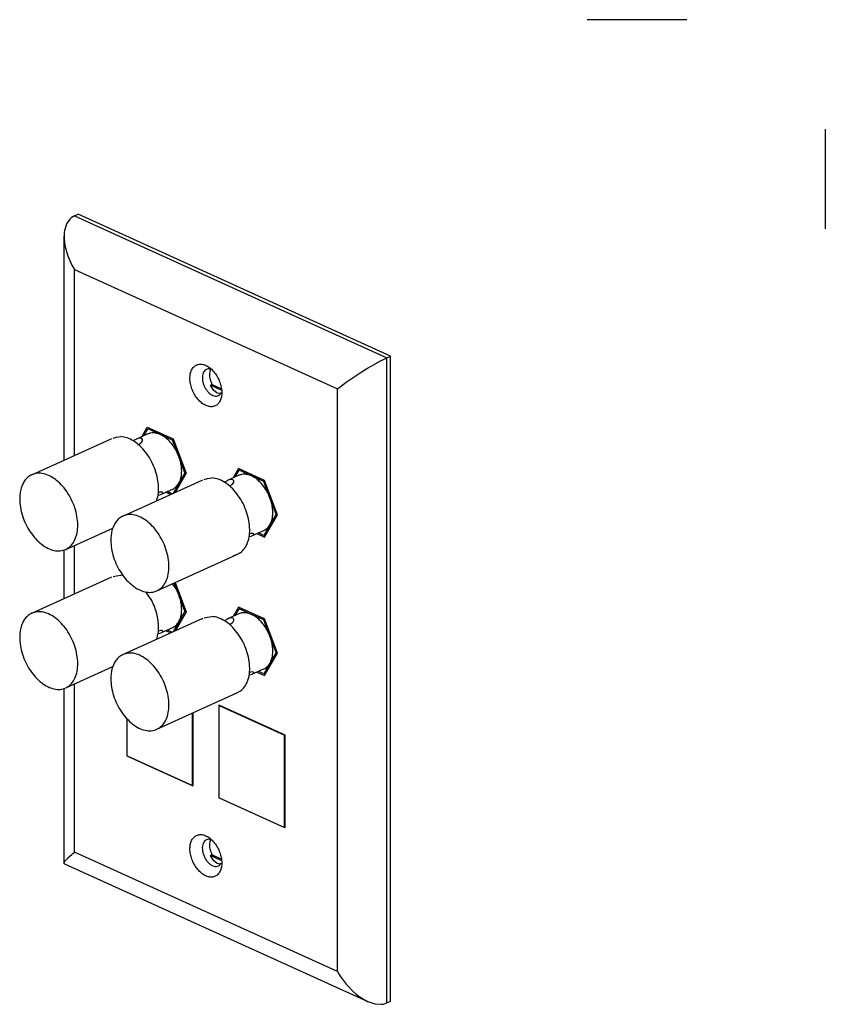
# Model space of a CAD drawing. Units: inches. Extents: x -8.5 to 8.5, y -5.5 to 5.5.
# Drawn here: x 3.5 to 8.5, y -0.6 to 5.5 of the extents above; entities that cross this region are included whole.
import ezdxf

# ---------------------------------------------------------------- set-up
doc = ezdxf.new("R2010")
doc.units = ezdxf.units.IN
doc.header["$MEASUREMENT"] = 0
doc.layers.add('1', color=7, linetype='Continuous')

# ---------------------------------------------------------------- blocks, each defined once
blk = doc.blocks.new('57250-00_Blank_2__9', base_point=(4.7349, 0.4806))
at = {"color": 7, "linetype": 'Continuous'}
for p, q in [((4.7363, 1.2397), (4.7349, 1.239)), ((4.7349, 0.6652), (4.7349, 1.239)), ((4.7349, 1.239), (5.1415, 1.0544)), ((5.1415, 1.0544), (5.1429, 1.0551)), ((5.1415, 0.4806), (5.1415, 1.0544)), ((4.7349, 0.6652), (5.1415, 0.4806)), ((5.1415, 0.4806), (5.1432, 0.4814))]:
    blk.add_line(p, q, dxfattribs=at)
blk = doc.blocks.new('57250-00_Blank_1_1__10', base_point=(4.1627, 0.7404))
at = {"color": 7, "linetype": 'Continuous'}
for p, q in [((4.5693, 0.7404), (4.5693, 1.1907)), ((4.1627, 0.925), (4.1627, 1.1568)), ((4.1627, 0.925), (4.5693, 0.7404)), ((4.5693, 0.7404), (4.571, 0.7412))]:
    blk.add_line(p, q, dxfattribs=at)
blk = doc.blocks.new('p7_1_1__11', base_point=(4.0619, 1.0782))
at = {"color": 7, "linetype": 'Continuous'}
for p, q in [((4.8343, 1.7975), (4.8585, 1.8392)), ((4.8683, 1.8437), (4.8585, 1.8392)), ((4.9352, 1.8044), (4.8585, 1.8392)), ((4.1368, 1.5545), (4.6296, 1.7782)), ((4.6296, 1.7782), (4.6342, 1.7796)), ((4.6421, 1.7824), (4.6632, 1.7871)), ((4.6632, 1.7871), (4.6894, 1.7915)), ((4.7872, 1.7761), (4.784, 1.7742)), ((4.8575, 1.808), (4.7872, 1.7761)), ((4.7892, 1.7769), (4.7872, 1.7761)), ((4.7902, 1.7774), (4.7892, 1.7769)), ((4.8001, 1.781), (4.7902, 1.7774)), ((4.8088, 1.7825), (4.8001, 1.781)), ((4.8206, 1.7804), (4.8088, 1.7825)), ((4.8256, 1.774), (4.8206, 1.7804)), ((5.012, 1.7695), (4.9352, 1.8044)), ((4.7691, 1.7663), (4.7659, 1.7642)), ((4.784, 1.7742), (4.7691, 1.7663)), ((4.796, 1.7411), (4.7996, 1.7427)), ((4.7996, 1.7427), (4.8068, 1.7457)), ((4.8068, 1.7457), (4.8148, 1.7513)), ((4.8148, 1.7513), (4.8214, 1.7582)), ((4.8214, 1.7582), (4.8254, 1.766)), ((4.8254, 1.766), (4.8256, 1.774)), ((5.018, 1.7723), (5.012, 1.7695)), ((5.0503, 1.6684), (5.012, 1.7695)), ((5.0887, 1.5672), (5.0503, 1.6684)), ((5.0887, 1.5672), (5.0503, 1.5008)), ((5.0947, 1.5699), (5.0887, 1.5672)), ((5.0503, 1.5008), (5.012, 1.4345)), ((4.9185, 1.4275), (4.9216, 1.428)), ((4.9217, 1.4427), (4.9207, 1.4422)), ((4.9216, 1.428), (4.9227, 1.4281)), ((4.9308, 1.4455), (4.9217, 1.4427)), ((4.9227, 1.4281), (4.9331, 1.4305)), ((4.9395, 1.4467), (4.9308, 1.4455)), ((4.9331, 1.4305), (4.9413, 1.4332)), ((4.9467, 1.4461), (4.9395, 1.4467)), ((4.9413, 1.4332), (4.9417, 1.4335)), ((4.9417, 1.4335), (4.9426, 1.4338)), ((4.9426, 1.4338), (5.0129, 1.4657)), ((4.9426, 1.4338), (4.9502, 1.4388)), ((4.951, 1.4434), (4.9467, 1.4461)), ((4.9502, 1.4388), (4.951, 1.4434)), ((5.012, 1.4345), (4.9781, 1.4499)), ((5.0265, 1.4411), (5.012, 1.4345)), ((4.3477, 1.0901), (4.8405, 1.3138)), ((4.8339, 1.3114), (4.8225, 1.307)), ((4.8424, 1.3147), (4.8405, 1.3138)), ((4.8656, 1.327), (4.8424, 1.3147))]:
    blk.add_line(p, q, dxfattribs=at)
for points in [[(4.8656, 1.327), (4.8924, 1.3534), (4.9117, 1.3898), (4.9224, 1.4343), (4.9241, 1.4848), (4.9167, 1.5385), (4.9004, 1.5929), (4.8763, 1.6451), (4.8454, 1.6925), (4.8093, 1.7326), (4.77, 1.7634), (4.7293, 1.7834), (4.6894, 1.7915)], [(4.9352, 1.8044), (4.9145, 1.8117), (4.8944, 1.8148), (4.8752, 1.8136), (4.8575, 1.808)], [(5.0503, 1.6684), (5.037, 1.6983), (5.0207, 1.7264), (5.0017, 1.7518), (4.9807, 1.7736), (4.9583, 1.7913), (4.9352, 1.8044)], [(5.0503, 1.5008), (5.0601, 1.5229), (5.0661, 1.5483), (5.0681, 1.5765), (5.0661, 1.6065), (5.0601, 1.6374), (5.0503, 1.6684)], [(4.1368, 1.5545), (4.1152, 1.5411), (4.0966, 1.5224), (4.0817, 1.4987), (4.0708, 1.4706), (4.0642, 1.4388), (4.0619, 1.4041)], [(4.3477, 1.0901), (4.3776, 1.1107), (4.4007, 1.1419), (4.4159, 1.1821), (4.4223, 1.2294), (4.4198, 1.2814), (4.4083, 1.3353), (4.3885, 1.3887), (4.3614, 1.4387), (4.3283, 1.4828), (4.2909, 1.519), (4.251, 1.5452), (4.2107, 1.5603), (4.172, 1.5634), (4.1368, 1.5545)], [(5.0129, 1.4657), (5.0338, 1.4798), (5.0503, 1.5008)], [(4.0619, 1.4041), (4.0663, 1.3527), (4.079, 1.2998), (4.0996, 1.248), (4.1271, 1.1997), (4.1601, 1.1573), (4.197, 1.1229), (4.2361, 1.098), (4.2755, 1.0839), (4.3133, 1.0812), (4.3477, 1.0901)]]:
    blk.add_spline(points, degree=3, dxfattribs=at)
blk = doc.blocks.new('p5_1__12', base_point=(3.4957, 1.3353))
at = {"color": 7, "linetype": 'Continuous'}
for p, q in [((3.5706, 1.8115), (4.0634, 2.0353)), ((4.0634, 2.0353), (4.0679, 2.0367)), ((4.0758, 2.0395), (4.0969, 2.0442)), ((4.0969, 2.0442), (4.1231, 2.0486)), ((4.1393, 2.0463), (4.1231, 2.0486)), ((4.4672, 1.9622), (4.4442, 1.9945)), ((4.4841, 1.9254), (4.4558, 1.9998)), ((4.3161, 1.8906), (4.2802, 1.9449)), ((4.5224, 1.8243), (4.4841, 1.9254)), ((4.5224, 1.8243), (4.4841, 1.7579)), ((4.5279, 1.8268), (4.5224, 1.8243)), ((4.3764, 1.6908), (4.4466, 1.7228)), ((4.4841, 1.7579), (4.4481, 1.6958)), ((4.3454, 1.6492), (4.3475, 1.6526)), ((4.3522, 1.6846), (4.3553, 1.685)), ((4.3554, 1.6998), (4.3544, 1.6993)), ((4.3553, 1.685), (4.3564, 1.6852)), ((4.3646, 1.7026), (4.3554, 1.6998)), ((4.3564, 1.6852), (4.3668, 1.6876)), ((4.3732, 1.7038), (4.3646, 1.7026)), ((4.3668, 1.6876), (4.375, 1.6903)), ((4.3804, 1.7032), (4.3732, 1.7038)), ((4.375, 1.6903), (4.3754, 1.6906)), ((4.3754, 1.6906), (4.3764, 1.6908)), ((4.3764, 1.6908), (4.3839, 1.6959)), ((4.3847, 1.7004), (4.3804, 1.7032)), ((4.3839, 1.6959), (4.3847, 1.7004)), ((4.4423, 1.6931), (4.4118, 1.707)), ((3.7814, 1.3472), (4.0748, 1.4804))]:
    blk.add_line(p, q, dxfattribs=at)
for points in [[(4.4841, 1.9254), (4.4762, 1.9441), (4.4672, 1.9622)], [(4.4841, 1.7579), (4.4939, 1.7799), (4.4998, 1.8054), (4.5019, 1.8336), (4.4998, 1.8636), (4.4939, 1.8945), (4.4841, 1.9254)], [(4.3475, 1.6526), (4.3556, 1.6872), (4.3583, 1.7254), (4.3556, 1.7661), (4.3475, 1.8081), (4.3342, 1.85), (4.3161, 1.8906)], [(3.5706, 1.8115), (3.5489, 1.7982), (3.5304, 1.7795), (3.5155, 1.7558), (3.5046, 1.7277), (3.4979, 1.6959), (3.4957, 1.6612)], [(3.7814, 1.3472), (3.8113, 1.3678), (3.8344, 1.399), (3.8496, 1.4392), (3.8561, 1.4865), (3.8535, 1.5384), (3.842, 1.5924), (3.8223, 1.6458), (3.7951, 1.6958), (3.762, 1.7399), (3.7246, 1.776), (3.6848, 1.8023), (3.6445, 1.8174), (3.6057, 1.8205), (3.5706, 1.8115)], [(4.4466, 1.7228), (4.4675, 1.7368), (4.4841, 1.7579)], [(3.4957, 1.6612), (3.5, 1.6098), (3.5128, 1.5569), (3.5334, 1.505), (3.5608, 1.4568), (3.5938, 1.4144), (3.6307, 1.38), (3.6698, 1.3551), (3.7092, 1.3409), (3.747, 1.3383), (3.7814, 1.3472)]]:
    blk.add_spline(points, degree=3, dxfattribs=at)
blk = doc.blocks.new('p5__13', base_point=(3.4957, 2.1959))
at = {"color": 7, "linetype": 'Continuous'}
for p, q in [((4.2681, 2.9152), (4.2922, 2.9569)), ((4.302, 2.9614), (4.2922, 2.9569)), ((4.3689, 2.9221), (4.2922, 2.9569)), ((3.5706, 2.6722), (4.0634, 2.8959)), ((4.0634, 2.8959), (4.0679, 2.8973)), ((4.0758, 2.9001), (4.0969, 2.9048)), ((4.0969, 2.9048), (4.1231, 2.9092)), ((4.2028, 2.884), (4.1996, 2.8818)), ((4.2178, 2.8919), (4.2028, 2.884)), ((4.2209, 2.8938), (4.2178, 2.8919)), ((4.2912, 2.9257), (4.2209, 2.8938)), ((4.2229, 2.8946), (4.2209, 2.8938)), ((4.2239, 2.8951), (4.2229, 2.8946)), ((4.2339, 2.8987), (4.2239, 2.8951)), ((4.2425, 2.9002), (4.2339, 2.8987)), ((4.2544, 2.8981), (4.2425, 2.9002)), ((4.2593, 2.8917), (4.2544, 2.8981)), ((4.2551, 2.8759), (4.2591, 2.8837)), ((4.2591, 2.8837), (4.2593, 2.8917)), ((4.4457, 2.8872), (4.3689, 2.9221)), ((4.4512, 2.8897), (4.4457, 2.8872)), ((4.4841, 2.786), (4.4457, 2.8872)), ((4.2297, 2.8588), (4.2333, 2.8604)), ((4.2333, 2.8604), (4.2405, 2.8634)), ((4.2405, 2.8634), (4.2486, 2.869)), ((4.2486, 2.869), (4.2551, 2.8759)), ((4.5224, 2.6849), (4.4841, 2.786)), ((4.5224, 2.6849), (4.4841, 2.6185)), ((4.5279, 2.6874), (4.5224, 2.6849)), ((4.3764, 2.5515), (4.4466, 2.5834)), ((4.4841, 2.6185), (4.4481, 2.5564)), ((4.3454, 2.5098), (4.3475, 2.5133)), ((4.3522, 2.5452), (4.3553, 2.5457)), ((4.3554, 2.5604), (4.3544, 2.5599)), ((4.3553, 2.5457), (4.3564, 2.5458)), ((4.3646, 2.5632), (4.3554, 2.5604)), ((4.3564, 2.5458), (4.3668, 2.5482)), ((4.3732, 2.5644), (4.3646, 2.5632)), ((4.3668, 2.5482), (4.375, 2.5509)), ((4.3804, 2.5638), (4.3732, 2.5644)), ((4.375, 2.5509), (4.3754, 2.5512)), ((4.3754, 2.5512), (4.3764, 2.5515)), ((4.3764, 2.5515), (4.3839, 2.5565)), ((4.3847, 2.5611), (4.3804, 2.5638)), ((4.3839, 2.5565), (4.3847, 2.5611)), ((4.4423, 2.5537), (4.4118, 2.5676)), ((3.7814, 2.2078), (4.0748, 2.341))]:
    blk.add_line(p, q, dxfattribs=at)
for points in [[(4.3475, 2.5133), (4.3569, 2.5581), (4.3575, 2.6084), (4.3492, 2.6616), (4.3324, 2.7151), (4.308, 2.7663), (4.2772, 2.8126), (4.2414, 2.8518), (4.2026, 2.8818), (4.1625, 2.9013), (4.1231, 2.9092)], [(4.3689, 2.9221), (4.3483, 2.9294), (4.3281, 2.9325), (4.3089, 2.9313), (4.2912, 2.9257)], [(4.4841, 2.786), (4.4708, 2.816), (4.4544, 2.8441), (4.4354, 2.8694), (4.4144, 2.8913), (4.392, 2.909), (4.3689, 2.9221)], [(4.4841, 2.6185), (4.4939, 2.6406), (4.4998, 2.666), (4.5019, 2.6942), (4.4998, 2.7242), (4.4939, 2.7551), (4.4841, 2.786)], [(3.5706, 2.6722), (3.5489, 2.6588), (3.5304, 2.6401), (3.5155, 2.6164), (3.5046, 2.5883), (3.4979, 2.5565), (3.4957, 2.5218)], [(3.7814, 2.2078), (3.8113, 2.2284), (3.8344, 2.2596), (3.8496, 2.2998), (3.8561, 2.3471), (3.8535, 2.3991), (3.842, 2.453), (3.8223, 2.5064), (3.7951, 2.5564), (3.762, 2.6005), (3.7246, 2.6367), (3.6848, 2.6629), (3.6445, 2.678), (3.6057, 2.6811), (3.5706, 2.6722)], [(4.4466, 2.5834), (4.4675, 2.5975), (4.4841, 2.6185)], [(3.4957, 2.5218), (3.5, 2.4704), (3.5128, 2.4175), (3.5334, 2.3657), (3.5608, 2.3174), (3.5938, 2.275), (3.6307, 2.2406), (3.6698, 2.2157), (3.7092, 2.2016), (3.747, 2.1989), (3.7814, 2.2078)]]:
    blk.add_spline(points, degree=3, dxfattribs=at)
blk = doc.blocks.new('p7_1__14', base_point=(4.0619, 1.9388))
at = {"color": 7, "linetype": 'Continuous'}
for p, q in [((4.8343, 2.6582), (4.8585, 2.6998)), ((4.8683, 2.7043), (4.8585, 2.6998)), ((4.9352, 2.665), (4.8585, 2.6998)), ((4.1368, 2.4151), (4.6296, 2.6388)), ((4.6296, 2.6388), (4.6342, 2.6403)), ((4.6421, 2.643), (4.6632, 2.6477)), ((4.6632, 2.6477), (4.6894, 2.6521)), ((4.784, 2.6348), (4.7691, 2.6269)), ((4.7872, 2.6367), (4.784, 2.6348)), ((4.8575, 2.6687), (4.7872, 2.6367)), ((4.7892, 2.6376), (4.7872, 2.6367)), ((4.7902, 2.6381), (4.7892, 2.6376)), ((4.8001, 2.6416), (4.7902, 2.6381)), ((4.8088, 2.6432), (4.8001, 2.6416)), ((4.8206, 2.641), (4.8088, 2.6432)), ((4.8256, 2.6346), (4.8206, 2.641)), ((4.8254, 2.6266), (4.8256, 2.6346)), ((5.012, 2.6301), (4.9352, 2.665)), ((5.018, 2.6329), (5.012, 2.6301)), ((4.7691, 2.6269), (4.7659, 2.6248)), ((4.796, 2.6018), (4.7996, 2.6033)), ((4.7996, 2.6033), (4.8068, 2.6063)), ((4.8068, 2.6063), (4.8148, 2.6119)), ((4.8148, 2.6119), (4.8214, 2.6188)), ((4.8214, 2.6188), (4.8254, 2.6266)), ((5.0503, 2.529), (5.012, 2.6301)), ((5.0887, 2.4278), (5.0503, 2.529)), ((5.0887, 2.4278), (5.0503, 2.3615)), ((5.0947, 2.4305), (5.0887, 2.4278)), ((4.9426, 2.2944), (5.0129, 2.3263)), ((5.0503, 2.3615), (5.012, 2.2951)), ((4.9185, 2.2881), (4.9216, 2.2886)), ((4.9217, 2.3033), (4.9207, 2.3028)), ((4.9216, 2.2886), (4.9227, 2.2887)), ((4.9308, 2.3061), (4.9217, 2.3033)), ((4.9227, 2.2887), (4.9331, 2.2911)), ((4.9395, 2.3074), (4.9308, 2.3061)), ((4.9331, 2.2911), (4.9413, 2.2938)), ((4.9467, 2.3067), (4.9395, 2.3074)), ((4.9413, 2.2938), (4.9417, 2.2941)), ((4.9417, 2.2941), (4.9426, 2.2944)), ((4.9426, 2.2944), (4.9502, 2.2994)), ((4.951, 2.304), (4.9467, 2.3067)), ((4.9502, 2.2994), (4.951, 2.304)), ((5.012, 2.2951), (4.9781, 2.3105)), ((5.0265, 2.3017), (5.012, 2.2951)), ((4.3477, 1.9507), (4.8405, 2.1744)), ((4.8339, 2.172), (4.8225, 2.1677)), ((4.8424, 2.1753), (4.8405, 2.1744)), ((4.8656, 2.1876), (4.8424, 2.1753))]:
    blk.add_line(p, q, dxfattribs=at)
for points in [[(4.8656, 2.1876), (4.8924, 2.214), (4.9117, 2.2504), (4.9224, 2.2949), (4.9241, 2.3454), (4.9167, 2.3991), (4.9004, 2.4535), (4.8763, 2.5057), (4.8454, 2.5531), (4.8093, 2.5932), (4.77, 2.624), (4.7293, 2.644), (4.6894, 2.6521)], [(4.9352, 2.665), (4.9145, 2.6723), (4.8944, 2.6754), (4.8752, 2.6742), (4.8575, 2.6687)], [(5.0503, 2.529), (5.037, 2.5589), (5.0207, 2.587), (5.0017, 2.6124), (4.9807, 2.6342), (4.9583, 2.652), (4.9352, 2.665)], [(5.0503, 2.3615), (5.0601, 2.3835), (5.0661, 2.409), (5.0681, 2.4371), (5.0661, 2.4671), (5.0601, 2.4981), (5.0503, 2.529)], [(4.1368, 2.4151), (4.1152, 2.4018), (4.0966, 2.383), (4.0817, 2.3593), (4.0708, 2.3312), (4.0642, 2.2994), (4.0619, 2.2647)], [(4.3477, 1.9507), (4.3776, 1.9713), (4.4007, 2.0025), (4.4159, 2.0427), (4.4223, 2.09), (4.4198, 2.142), (4.4083, 2.196), (4.3885, 2.2493), (4.3614, 2.2993), (4.3283, 2.3435), (4.2909, 2.3796), (4.251, 2.4058), (4.2107, 2.4209), (4.172, 2.424), (4.1368, 2.4151)], [(5.0129, 2.3263), (5.0338, 2.3404), (5.0503, 2.3615)], [(4.0619, 2.2647), (4.0663, 2.2133), (4.079, 2.1604), (4.0996, 2.1086), (4.1271, 2.0603), (4.1601, 2.0179), (4.197, 1.9835), (4.2361, 1.9586), (4.2755, 1.9445), (4.3133, 1.9418), (4.3477, 1.9507)]]:
    blk.add_spline(points, degree=3, dxfattribs=at)
blk = doc.blocks.new('Single_Gang_Cover_plate__15', base_point=(3.7715, -0.6189))
at = {"color": 7, "linetype": 'Continuous'}
for p, q in [((3.8354, 4.2809), (3.8582, 4.2913)), ((5.7999, 3.4098), (3.8582, 4.2913)), ((3.786, 4.2296), (3.7742, 4.1893)), ((3.7867, 4.2312), (3.786, 4.2296)), ((3.8067, 4.2606), (3.7867, 4.2312)), ((3.8158, 4.2689), (3.8067, 4.2606)), ((3.8354, 4.2809), (3.8158, 4.2689)), ((3.7727, 4.1775), (3.7715, 4.1537)), ((3.7742, 4.1893), (3.7727, 4.1775)), ((3.7715, 4.1537), (3.7718, 4.1415)), ((3.7715, 2.7634), (3.7715, 4.1537)), ((3.7718, 4.1415), (3.7747, 4.1119)), ((3.7747, 4.1119), (3.7789, 4.0882)), ((3.7789, 4.0882), (3.7926, 4.0392)), ((3.7926, 4.0392), (3.7953, 4.0318)), ((3.7953, 4.0318), (3.8201, 3.9747)), ((3.8201, 3.9747), (3.8252, 3.9649)), ((3.8252, 3.9649), (3.8354, 3.9467)), ((5.7029, 3.3612), (5.7417, 3.3821)), ((5.7417, 3.3821), (5.7546, 3.3887)), ((5.7546, 3.3887), (5.7771, 3.3994)), ((5.7771, 3.3994), (5.7999, 3.4098)), ((5.7999, -0.5998), (5.7999, 3.4098)), ((4.6793, 3.3218), (4.6838, 3.3286)), ((5.5859, 3.2896), (5.6115, 3.3063)), ((5.6115, 3.3063), (5.6452, 3.3274)), ((5.6452, 3.3274), (5.657, 3.3345)), ((5.657, 3.3345), (5.7011, 3.3602)), ((5.7011, 3.3602), (5.7029, 3.3612)), ((5.4857, 3.2185), (5.524, 3.247)), ((5.524, 3.247), (5.5293, 3.2508)), ((5.5293, 3.2508), (5.5665, 3.2767)), ((5.5665, 3.2767), (5.5859, 3.2896)), ((4.6912, 3.2329), (4.681, 3.2285)), ((4.6822, 3.2252), (4.681, 3.2285)), ((4.7475, 3.1982), (4.681, 3.2285)), ((4.6988, 3.1972), (4.6822, 3.2252)), ((4.6912, 3.2329), (4.7454, 3.2083)), ((4.7215, 3.1797), (4.6988, 3.1972)), ((4.7463, 3.1787), (4.7501, 3.1861)), ((5.4688, 3.2052), (5.4797, 3.2138)), ((5.4797, 3.2138), (5.4857, 3.2185)), ((4.7438, 3.176), (4.7215, 3.1797)), ((4.2535, 2.9086), (4.2877, 2.9678)), ((4.2877, 2.9678), (4.4494, 2.8944)), ((4.4494, 2.8944), (4.5302, 2.6813)), ((4.8547, 2.7104), (4.821, 2.6521)), ((5.0164, 2.637), (4.8547, 2.7104)), ((4.5302, 2.6813), (4.4615, 2.5625)), ((5.0972, 2.4239), (5.0164, 2.637)), ((4.4325, 2.5493), (4.402, 2.5631)), ((5.0164, 2.2842), (5.0972, 2.4239)), ((4.9683, 2.306), (5.0164, 2.2842)), ((3.7715, 1.9028), (3.7715, 2.2042)), ((4.4614, 2.0023), (4.5302, 1.8207)), ((4.8547, 1.8498), (4.821, 1.7915)), ((5.0164, 1.7764), (4.8547, 1.8498)), ((4.5302, 1.8207), (4.4615, 1.7018)), ((5.0972, 1.5633), (5.0164, 1.7764)), ((4.4325, 1.6887), (4.402, 1.7025)), ((5.0164, 1.4236), (5.0972, 1.5633)), ((4.9683, 1.4454), (5.0164, 1.4236)), ((3.7715, 0.2587), (3.7715, 1.3436)), ((4.7331, 1.2412), (4.7331, 0.6647)), ((4.7331, 1.2412), (4.7363, 1.2397)), ((4.7363, 1.2397), (5.1432, 1.055)), ((4.571, 1.1915), (4.571, 0.7412)), ((4.1609, 1.1584), (4.1609, 0.9245)), ((5.1432, 1.055), (5.1432, 0.4814)), ((4.1627, 0.9253), (4.1609, 0.9245)), ((4.1609, 0.9245), (4.571, 0.7383)), ((4.571, 0.7412), (4.571, 0.7383)), ((4.7349, 0.6655), (4.7331, 0.6647)), ((5.1432, 0.4785), (4.7331, 0.6647)), ((5.1432, 0.4814), (5.1432, 0.4785)), ((4.6821, 0.4041), (4.6691, 0.4068)), ((4.6793, 0.3984), (4.6827, 0.4036)), ((3.7953, 0.2907), (3.8201, 0.3131)), ((3.8201, 0.3131), (3.8252, 0.3173)), ((3.8252, 0.3173), (3.8354, 0.3257)), ((4.681, 0.3051), (4.6912, 0.3095)), ((4.6912, 0.3095), (4.7469, 0.2842)), ((3.7715, 0.2587), (3.7718, 0.2605)), ((3.7727, 0.2551), (3.7715, 0.2587)), ((3.7718, 0.2605), (3.7747, 0.2668)), ((3.7744, 0.2539), (3.7727, 0.2551)), ((3.7744, 0.2539), (5.6578, -0.6012)), ((3.7747, 0.2668), (3.7789, 0.2729)), ((3.7789, 0.2729), (3.7926, 0.2881)), ((3.7926, 0.2881), (3.7953, 0.2907)), ((4.6822, 0.3018), (4.681, 0.3051)), ((4.7469, 0.2751), (4.681, 0.3051)), ((4.6988, 0.2738), (4.6822, 0.3018)), ((4.7215, 0.2563), (4.6988, 0.2738)), ((4.7426, 0.2528), (4.7215, 0.2563)), ((4.7378, 0.2459), (4.7469, 0.2589)), ((5.4688, -0.4159), (5.4797, -0.4338)), ((5.4797, -0.4338), (5.4857, -0.4431)), ((5.4857, -0.4431), (5.524, -0.4941)), ((5.524, -0.4941), (5.5293, -0.5003)), ((5.5293, -0.5003), (5.5665, -0.5386)), ((5.5665, -0.5386), (5.5859, -0.5555)), ((5.5859, -0.5555), (5.6115, -0.5747)), ((5.6115, -0.5747), (5.6452, -0.595)), ((5.6452, -0.595), (5.657, -0.6008)), ((5.657, -0.6008), (5.6578, -0.6012)), ((5.6578, -0.6012), (5.7011, -0.6158)), ((5.7546, -0.6172), (5.7771, -0.6101)), ((5.7771, -0.6101), (5.7999, -0.5998)), ((5.7011, -0.6158), (5.7029, -0.6161)), ((5.7029, -0.6161), (5.7417, -0.6189)), ((5.7417, -0.6189), (5.7546, -0.6172))]:
    blk.add_line(p, q, dxfattribs=at)
at = {"color": 3, "linetype": 'Continuous'}
for p, q in [((3.8354, 4.2809), (5.7771, 3.3994)), ((3.8354, 2.7924), (3.8354, 3.9467)), ((3.8354, 3.9467), (5.4688, 3.2052)), ((5.7771, -0.6101), (5.7771, 3.3994)), ((5.4688, -0.4159), (5.4688, 3.2052)), ((3.8354, 1.9318), (3.8354, 2.2323)), ((3.8354, 0.3257), (3.8354, 1.3717)), ((5.4688, -0.4159), (3.8354, 0.3257))]:
    blk.add_line(p, q, dxfattribs=at)
at = {"color": 7, "linetype": 'Continuous'}
for points in [[(4.5943, 3.3544), (4.5768, 3.342), (4.5636, 3.3229), (4.5556, 3.2982), (4.5532, 3.2695), (4.5566, 3.2382), (4.5655, 3.2063), (4.5794, 3.1756), (4.5976, 3.1479), (4.6189, 3.1248), (4.6421, 3.1077), (4.666, 3.0975), (4.689, 3.0948), (4.7099, 3.0998), (4.7274, 3.1122), (4.7405, 3.1313), (4.7485, 3.156), (4.7509, 3.1848), (4.7476, 3.216), (4.7387, 3.2479), (4.7247, 3.2786), (4.7066, 3.3063), (4.6852, 3.3294), (4.662, 3.3465), (4.6382, 3.3567), (4.6151, 3.3594), (4.5943, 3.3544)], [(4.6932, 3.3253), (4.6798, 3.3296), (4.667, 3.33), (4.6554, 3.3266), (4.6455, 3.3195), (4.6378, 3.309), (4.6327, 3.2957)], [(4.6793, 3.3218), (4.6759, 3.3091), (4.6746, 3.2949), (4.6756, 3.2796), (4.6788, 3.2638), (4.684, 3.248), (4.6912, 3.2329)], [(4.6327, 3.2957), (4.6302, 3.2782), (4.6312, 3.2589), (4.6358, 3.2388), (4.6436, 3.2191), (4.6542, 3.201), (4.667, 3.1853), (4.6813, 3.1731), (4.6962, 3.165), (4.711, 3.1614), (4.7248, 3.1626), (4.7367, 3.1685), (4.7463, 3.1787)], [(4.5943, 0.431), (4.5768, 0.4186), (4.5636, 0.3995), (4.5556, 0.3748), (4.5532, 0.3461), (4.5566, 0.3148), (4.5655, 0.2829), (4.5794, 0.2522), (4.5976, 0.2245), (4.6189, 0.2014), (4.6421, 0.1843), (4.666, 0.1741), (4.689, 0.1714), (4.7099, 0.1764), (4.7274, 0.1888), (4.7405, 0.2079), (4.7485, 0.2326), (4.7509, 0.2614), (4.7476, 0.2926), (4.7387, 0.3245), (4.7247, 0.3552), (4.7066, 0.3829), (4.6852, 0.406), (4.662, 0.4231), (4.6382, 0.4333), (4.6151, 0.436), (4.5943, 0.431)], [(4.6691, 0.4068), (4.6553, 0.4031), (4.6439, 0.3944), (4.6356, 0.381), (4.631, 0.3639), (4.6303, 0.3442), (4.6336, 0.3232), (4.6407, 0.302), (4.6512, 0.2822), (4.6642, 0.2649), (4.6792, 0.2512), (4.695, 0.2421), (4.7107, 0.238), (4.7253, 0.2393), (4.7378, 0.2459)], [(4.6793, 0.3984), (4.6759, 0.3858), (4.6746, 0.3715), (4.6756, 0.3562), (4.6788, 0.3404), (4.684, 0.3246), (4.6912, 0.3095)]]:
    blk.add_spline(points, degree=3, dxfattribs=at)
blk = doc.blocks.new('AEMRK-000__16', base_point=(3.4957, -0.6189))
for name, p in [('Single_Gang_Cover_plate__15', (3.7715, -0.6189)), ('p5__13', (3.4957, 2.1959)), ('p7_1__14', (4.0619, 1.9388)), ('p5_1__12', (3.4957, 1.3353)), ('p7_1_1__11', (4.0619, 1.0782)), ('57250-00_Blank_2__9', (4.7349, 0.4806)), ('57250-00_Blank_1_1__10', (4.1627, 0.7404))]:
    blk.add_blockref(name, p)
blk = doc.blocks.new('GEN1', base_point=(4.5849, 1.7349))
blk.add_blockref('AEMRK-000__16', (3.4957, -0.6189))
blk = doc.blocks.new('Top', base_point=(-8.5002, -5.5002))
at = {"color": 7, "linetype": 'Continuous'}
for p, q in [((7.64, 5.5), (7.02, 5.5)), ((7.64, 5.5), (7.02, 5.5)), ((8.5, 4.82), (8.5, 4.2))]:
    blk.add_line(p, q, dxfattribs=at)
blk = doc.blocks.new('1__39', base_point=(-8.5, -5.5))
blk.add_blockref('Top', (-8.5002, -5.5002))
blk = doc.blocks.new('New_Drawing__40', base_point=(-1.3995, -6.3628))
at = {"layer": '1'}
blk.add_blockref('1__39', (-8.5, -5.5), dxfattribs=at)
blk = doc.blocks.new('1__41', base_point=(0, 0))
blk.add_blockref('New_Drawing__40', (-1.3995, -6.3628))
blk = doc.blocks.new('New_Drawing__42', base_point=(0, 0))
at = {"layer": '1'}
blk.add_blockref('1__41', (0, 0), dxfattribs=at)

msp = doc.modelspace()

# ---------------------------------------------------------------- block references
for name, p in [('New_Drawing__42', (0, 0)), ('GEN1', (4.5849, 1.7349))]:
    msp.add_blockref(name, p)

doc.saveas('drawing.dxf')
